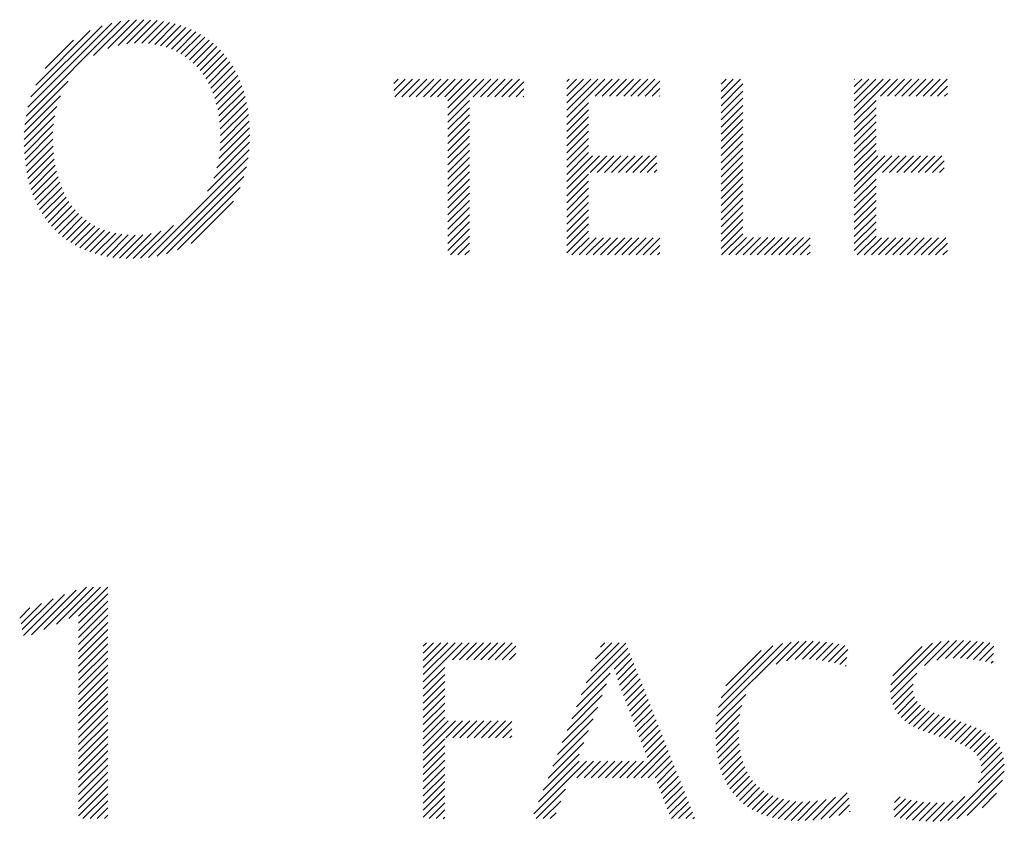
# Model space of a CAD drawing. Extents: x 3.3 to 41.5, y 2 to 51.7.
# Drawn here: x 39.2 to 40.4, y 49.5 to 50.5 of the extents above; entities that cross this region are included whole.
import ezdxf

# ---------------------------------------------------------------- set-up
doc = ezdxf.new("R2010")
doc.units = 0
doc.header["$LTSCALE"] = 3
doc.header["$MEASUREMENT"] = 0
doc.layers.get('0').update_dxf_attribs({"linetype": 'CONTINUOUS'})
doc.layers.add('BORDER', color=7, linetype='CONTINUOUS')
doc.styles.add('PLATE', font='ROMAND', dxfattribs={"width": 0.95})

# ---------------------------------------------------------------- blocks, each defined once
blk = doc.blocks.new('CTITLE')
at = {"color": 4}
for p, q in [((-0.54308, -0.41832), (-0.51958, -0.39482)), ((-0.54261, -0.41608), (-0.52179, -0.39526)), ((-0.52634, -0.40335), (-0.51756, -0.39456)), ((-0.52283, -0.4016), (-0.51568, -0.39445)), ((-0.52028, -0.40082), (-0.51391, -0.39445)), ((-0.51812, -0.40043), (-0.51221, -0.39452)), ((-0.51619, -0.40027), (-0.51059, -0.39467)), ((-0.51442, -0.40026), (-0.50904, -0.39488)), ((-0.51276, -0.40037), (-0.50755, -0.39516)), ((-0.54188, -0.41358), (-0.52426, -0.39597)), ((-0.5407, -0.41063), (-0.5272, -0.39713)), ((-0.5112, -0.40058), (-0.50613, -0.3955)), ((-0.50974, -0.40089), (-0.50476, -0.39591)), ((-0.50836, -0.40127), (-0.50345, -0.39637)), ((-0.50706, -0.40174), (-0.5022, -0.39688)), ((-0.50584, -0.40229), (-0.50101, -0.39745)), ((-0.53834, -0.4065), (-0.53132, -0.39948)), ((-0.5047, -0.40291), (-0.49986, -0.39808)), ((-0.50362, -0.40361), (-0.49877, -0.39876)), ((-0.50261, -0.40437), (-0.49773, -0.39949)), ((-0.50167, -0.40519), (-0.49675, -0.40027)), ((-0.50079, -0.40608), (-0.49581, -0.4011)), ((-0.49997, -0.40703), (-0.49492, -0.40198)), ((-0.49922, -0.40804), (-0.49408, -0.4029)), ((-0.49852, -0.40911), (-0.49329, -0.40388)), ((-0.49788, -0.41024), (-0.49255, -0.40491)), ((-0.49731, -0.41143), (-0.49186, -0.40599)), ((-0.49679, -0.41268), (-0.49122, -0.40711)), ((-0.54338, -0.42038), (-0.53268, -0.40968)), ((-0.49633, -0.41399), (-0.49062, -0.40829)), ((-0.49593, -0.41536), (-0.49008, -0.40951)), ((-0.45192, -0.41024), (-0.45086, -0.40918)), ((-0.45192, -0.41201), (-0.4491, -0.40918)), ((-0.45168, -0.41354), (-0.44733, -0.40918)), ((-0.44991, -0.41354), (-0.44556, -0.40918)), ((-0.44814, -0.41354), (-0.44379, -0.40918)), ((-0.44638, -0.41354), (-0.44202, -0.40918)), ((-0.44461, -0.41354), (-0.44026, -0.40918)), ((-0.44284, -0.41354), (-0.43849, -0.40918)), ((-0.44107, -0.41354), (-0.43672, -0.40918)), ((-0.4393, -0.41354), (-0.43495, -0.40918)), ((-0.43852, -0.41452), (-0.43319, -0.40918)), ((-0.43852, -0.41629), (-0.43142, -0.40918)), ((-0.43852, -0.41806), (-0.42965, -0.40918)), ((-0.43223, -0.41354), (-0.42788, -0.40918)), ((-0.43047, -0.41354), (-0.42611, -0.40918)), ((-0.4287, -0.41354), (-0.42435, -0.40918)), ((-0.42693, -0.41354), (-0.42258, -0.40918)), ((-0.42516, -0.41354), (-0.42081, -0.40918)), ((-0.42339, -0.41354), (-0.41967, -0.40981)), ((-0.40903, -0.40978), (-0.40844, -0.40918)), ((-0.40903, -0.41154), (-0.40667, -0.40918)), ((-0.40903, -0.41331), (-0.4049, -0.40918)), ((-0.40903, -0.41508), (-0.40313, -0.40918)), ((-0.40903, -0.41685), (-0.40137, -0.40918)), ((-0.40903, -0.41861), (-0.3996, -0.40918)), ((-0.40202, -0.41337), (-0.39783, -0.40918)), ((-0.40025, -0.41337), (-0.39606, -0.40918)), ((-0.39848, -0.41337), (-0.39429, -0.40918)), ((-0.39671, -0.41337), (-0.39253, -0.40918)), ((-0.39495, -0.41337), (-0.39076, -0.40918)), ((-0.39318, -0.41337), (-0.38899, -0.40918)), ((-0.39141, -0.41337), (-0.38722, -0.40918)), ((-0.38964, -0.41337), (-0.38597, -0.4097)), ((-0.3708, -0.41044), (-0.36955, -0.40918)), ((-0.3708, -0.41221), (-0.36778, -0.40918)), ((-0.3708, -0.41398), (-0.36601, -0.40918)), ((-0.33779, -0.40925), (-0.33773, -0.40918)), ((-0.33779, -0.41102), (-0.33596, -0.40918)), ((-0.33779, -0.41278), (-0.33419, -0.40918)), ((-0.33779, -0.41455), (-0.33242, -0.40918)), ((-0.33779, -0.41632), (-0.33065, -0.40918)), ((-0.33779, -0.41809), (-0.32889, -0.40918)), ((-0.33131, -0.41337), (-0.32712, -0.40918)), ((-0.32954, -0.41337), (-0.32535, -0.40918)), ((-0.32777, -0.41337), (-0.32358, -0.40918)), ((-0.326, -0.41337), (-0.32182, -0.40918)), ((-0.32424, -0.41337), (-0.32005, -0.40918)), ((-0.32247, -0.41337), (-0.31828, -0.40918)), ((-0.3207, -0.41337), (-0.31651, -0.40918)), ((-0.31893, -0.41337), (-0.31474, -0.40918)), ((-0.49559, -0.41679), (-0.48959, -0.41079)), ((-0.49532, -0.41829), (-0.48915, -0.41211)), ((-0.42163, -0.41354), (-0.41967, -0.41158)), ((-0.38788, -0.41337), (-0.38597, -0.41147)), ((-0.3708, -0.41575), (-0.36543, -0.41037)), ((-0.3708, -0.41751), (-0.36543, -0.41214)), ((-0.31717, -0.41337), (-0.31473, -0.41094)), ((-0.54354, -0.42231), (-0.53455, -0.41332)), ((-0.49511, -0.41984), (-0.48876, -0.4135)), ((-0.43852, -0.41982), (-0.43317, -0.41448)), ((-0.41986, -0.41354), (-0.41967, -0.41335)), ((-0.38611, -0.41337), (-0.38597, -0.41324)), ((-0.3708, -0.41928), (-0.36543, -0.41391)), ((-0.33779, -0.41985), (-0.33241, -0.41448)), ((-0.3154, -0.41337), (-0.31473, -0.41271)), ((-0.54359, -0.42413), (-0.53545, -0.41599)), ((-0.49497, -0.42147), (-0.48843, -0.41493)), ((-0.4949, -0.42317), (-0.48815, -0.41642)), ((-0.43852, -0.42159), (-0.43317, -0.41624)), ((-0.40903, -0.42038), (-0.40365, -0.41501)), ((-0.40903, -0.42215), (-0.40365, -0.41678)), ((-0.3708, -0.42105), (-0.36543, -0.41567)), ((-0.33779, -0.42162), (-0.33241, -0.41625)), ((-0.54357, -0.42588), (-0.53598, -0.41829)), ((-0.49503, -0.42683), (-0.48777, -0.41957)), ((-0.49491, -0.42495), (-0.48793, -0.41797)), ((-0.43852, -0.42336), (-0.43317, -0.41801)), ((-0.40903, -0.42392), (-0.40365, -0.41854)), ((-0.3708, -0.42282), (-0.36543, -0.41744)), ((-0.3708, -0.42458), (-0.36543, -0.41921)), ((-0.33779, -0.42339), (-0.33241, -0.41801)), ((-0.54349, -0.42757), (-0.53628, -0.42035)), ((-0.4953, -0.42887), (-0.48767, -0.42124)), ((-0.43852, -0.42513), (-0.43317, -0.41978)), ((-0.43852, -0.4269), (-0.43317, -0.42155)), ((-0.40903, -0.42569), (-0.40365, -0.42031)), ((-0.40903, -0.42745), (-0.40365, -0.42208)), ((-0.3708, -0.42635), (-0.36543, -0.42098)), ((-0.33779, -0.42516), (-0.33241, -0.41978)), ((-0.33779, -0.42693), (-0.33241, -0.42155)), ((-0.54335, -0.4292), (-0.53642, -0.42226)), ((-0.54316, -0.43077), (-0.53644, -0.42405)), ((-0.49577, -0.43111), (-0.48763, -0.42297)), ((-0.43852, -0.42866), (-0.43317, -0.42332)), ((-0.40903, -0.42922), (-0.40365, -0.42385)), ((-0.3708, -0.42812), (-0.36543, -0.42274)), ((-0.3708, -0.42989), (-0.36543, -0.42451)), ((-0.33779, -0.42869), (-0.33241, -0.42332)), ((-0.54292, -0.43229), (-0.53639, -0.42577)), ((-0.4981, -0.43697), (-0.48781, -0.42668)), ((-0.49658, -0.43369), (-0.48767, -0.42478)), ((-0.43852, -0.43043), (-0.43317, -0.42508)), ((-0.43852, -0.4322), (-0.43317, -0.42685)), ((-0.40903, -0.43099), (-0.40365, -0.42561)), ((-0.3708, -0.43165), (-0.36543, -0.42628)), ((-0.33779, -0.43046), (-0.33241, -0.42509)), ((-0.33779, -0.43223), (-0.33241, -0.42685)), ((-0.54261, -0.43376), (-0.53627, -0.42742)), ((-0.54226, -0.43518), (-0.53609, -0.429)), ((-0.51273, -0.45337), (-0.48806, -0.4287)), ((-0.43852, -0.43397), (-0.43317, -0.42862)), ((-0.40903, -0.43276), (-0.40365, -0.42738)), ((-0.40903, -0.43452), (-0.4027, -0.4282)), ((-0.40903, -0.43629), (-0.40094, -0.4282)), ((-0.40328, -0.43231), (-0.39917, -0.4282)), ((-0.40151, -0.43231), (-0.3974, -0.4282)), ((-0.39974, -0.43231), (-0.39563, -0.4282)), ((-0.39797, -0.43231), (-0.39387, -0.4282)), ((-0.3962, -0.43231), (-0.3921, -0.4282)), ((-0.39444, -0.43231), (-0.39033, -0.4282)), ((-0.39267, -0.43231), (-0.38856, -0.4282)), ((-0.3909, -0.43231), (-0.38679, -0.4282)), ((-0.3708, -0.43342), (-0.36543, -0.42805)), ((-0.33779, -0.434), (-0.33199, -0.4282)), ((-0.33779, -0.43576), (-0.33023, -0.4282)), ((-0.33779, -0.43753), (-0.32846, -0.4282)), ((-0.3308, -0.43231), (-0.32669, -0.4282)), ((-0.32903, -0.43231), (-0.32492, -0.4282)), ((-0.32726, -0.43231), (-0.32316, -0.4282)), ((-0.32549, -0.43231), (-0.32139, -0.4282)), ((-0.32373, -0.43231), (-0.31962, -0.4282)), ((-0.32196, -0.43231), (-0.31785, -0.4282)), ((-0.32019, -0.43231), (-0.31608, -0.4282)), ((-0.31842, -0.43231), (-0.3155, -0.42938)), ((-0.54186, -0.43654), (-0.53584, -0.43052)), ((-0.51061, -0.45302), (-0.48846, -0.43087)), ((-0.43852, -0.43573), (-0.43317, -0.43039)), ((-0.38913, -0.43231), (-0.38674, -0.42991)), ((-0.38737, -0.43231), (-0.38674, -0.43168)), ((-0.3708, -0.43519), (-0.36543, -0.42982)), ((-0.3708, -0.43696), (-0.36543, -0.43158)), ((-0.31666, -0.43231), (-0.3155, -0.43115)), ((-0.5414, -0.43785), (-0.53553, -0.43198)), ((-0.54089, -0.43911), (-0.53517, -0.43338)), ((-0.50826, -0.45244), (-0.48908, -0.43326)), ((-0.43852, -0.4375), (-0.43317, -0.43215)), ((-0.43852, -0.43927), (-0.43317, -0.43392)), ((-0.40903, -0.43806), (-0.40365, -0.43269)), ((-0.3708, -0.43873), (-0.36543, -0.43335)), ((-0.33779, -0.4393), (-0.33241, -0.43392)), ((-0.54034, -0.44032), (-0.53474, -0.43472)), ((-0.53973, -0.44148), (-0.53425, -0.43601)), ((-0.50556, -0.45151), (-0.49005, -0.43599)), ((-0.43852, -0.44104), (-0.43317, -0.43569)), ((-0.40903, -0.43983), (-0.40365, -0.43445)), ((-0.40903, -0.4416), (-0.40365, -0.43622)), ((-0.3708, -0.44049), (-0.36543, -0.43512)), ((-0.33779, -0.44107), (-0.33241, -0.43569)), ((-0.53907, -0.44259), (-0.53371, -0.43723)), ((-0.53837, -0.44365), (-0.53311, -0.4384)), ((-0.43852, -0.44281), (-0.43317, -0.43746)), ((-0.43852, -0.44457), (-0.43317, -0.43923)), ((-0.40903, -0.44336), (-0.40365, -0.43799)), ((-0.3708, -0.44226), (-0.36543, -0.43689)), ((-0.3708, -0.44403), (-0.36543, -0.43865)), ((-0.33779, -0.44284), (-0.33241, -0.43746)), ((-0.33779, -0.4446), (-0.33241, -0.43923)), ((-0.53761, -0.44467), (-0.53245, -0.43951)), ((-0.53681, -0.44563), (-0.53173, -0.44055)), ((-0.53595, -0.44654), (-0.53095, -0.44154)), ((-0.50217, -0.44988), (-0.4917, -0.43942)), ((-0.43852, -0.44634), (-0.43317, -0.44099)), ((-0.40903, -0.44513), (-0.40365, -0.43976)), ((-0.40903, -0.4469), (-0.40365, -0.44152)), ((-0.3708, -0.4458), (-0.36543, -0.44042)), ((-0.33779, -0.44637), (-0.33241, -0.441)), ((-0.53505, -0.44741), (-0.5301, -0.44246)), ((-0.53409, -0.44822), (-0.5292, -0.44332)), ((-0.53308, -0.44898), (-0.52822, -0.44412)), ((-0.43852, -0.44811), (-0.43317, -0.44276)), ((-0.40903, -0.44867), (-0.40365, -0.44329)), ((-0.3708, -0.44756), (-0.36543, -0.44219)), ((-0.3708, -0.44933), (-0.36543, -0.44396)), ((-0.33779, -0.44814), (-0.33241, -0.44276)), ((-0.53203, -0.44969), (-0.52718, -0.44485)), ((-0.53091, -0.45034), (-0.52607, -0.4455)), ((-0.52975, -0.45095), (-0.52489, -0.44609)), ((-0.52853, -0.45149), (-0.52363, -0.4466)), ((-0.51469, -0.45357), (-0.50658, -0.44545)), ((-0.43852, -0.44988), (-0.43317, -0.44453)), ((-0.43852, -0.45164), (-0.43317, -0.4463)), ((-0.40903, -0.45043), (-0.40365, -0.44506)), ((-0.3708, -0.4511), (-0.36543, -0.44573)), ((-0.33779, -0.44991), (-0.33241, -0.44453)), ((-0.33779, -0.45167), (-0.33241, -0.4463)), ((-0.52725, -0.45199), (-0.52229, -0.44702)), ((-0.52592, -0.45242), (-0.52087, -0.44737)), ((-0.52452, -0.45279), (-0.51935, -0.44762)), ((-0.52306, -0.4531), (-0.51774, -0.44778)), ((-0.52154, -0.45334), (-0.51603, -0.44783)), ((-0.51994, -0.45352), (-0.51418, -0.44775)), ((-0.51828, -0.45362), (-0.51211, -0.44745)), ((-0.51653, -0.45364), (-0.5097, -0.44681)), ((-0.43785, -0.45274), (-0.43317, -0.44806)), ((-0.40903, -0.4522), (-0.40365, -0.44683)), ((-0.4078, -0.45274), (-0.40353, -0.44847)), ((-0.40603, -0.45274), (-0.40176, -0.44847)), ((-0.40427, -0.45274), (-0.4, -0.44847)), ((-0.4025, -0.45274), (-0.39823, -0.44847)), ((-0.40073, -0.45274), (-0.39646, -0.44847)), ((-0.39896, -0.45274), (-0.39469, -0.44847)), ((-0.39719, -0.45274), (-0.39292, -0.44847)), ((-0.39543, -0.45274), (-0.39116, -0.44847)), ((-0.39366, -0.45274), (-0.38939, -0.44847)), ((-0.39189, -0.45274), (-0.38762, -0.44847)), ((-0.39012, -0.45274), (-0.38597, -0.44859)), ((-0.37068, -0.45274), (-0.36543, -0.44749)), ((-0.36891, -0.45274), (-0.36455, -0.44838)), ((-0.36714, -0.45274), (-0.36278, -0.44838)), ((-0.36538, -0.45274), (-0.36101, -0.44838)), ((-0.36361, -0.45274), (-0.35924, -0.44838)), ((-0.36184, -0.45274), (-0.35747, -0.44838)), ((-0.36007, -0.45274), (-0.35571, -0.44838)), ((-0.3583, -0.45274), (-0.35394, -0.44838)), ((-0.35654, -0.45274), (-0.35217, -0.44838)), ((-0.35477, -0.45274), (-0.3504, -0.44838)), ((-0.353, -0.45274), (-0.34876, -0.4485)), ((-0.33709, -0.45274), (-0.33241, -0.44807)), ((-0.33532, -0.45274), (-0.33105, -0.44847)), ((-0.33356, -0.45274), (-0.32929, -0.44847)), ((-0.33179, -0.45274), (-0.32752, -0.44847)), ((-0.33002, -0.45274), (-0.32575, -0.44847)), ((-0.32825, -0.45274), (-0.32398, -0.44847)), ((-0.32648, -0.45274), (-0.32221, -0.44847)), ((-0.32472, -0.45274), (-0.32045, -0.44847)), ((-0.32295, -0.45274), (-0.31868, -0.44847)), ((-0.32118, -0.45274), (-0.31691, -0.44847)), ((-0.31941, -0.45274), (-0.31514, -0.44847)), ((-0.43609, -0.45274), (-0.43317, -0.44983)), ((-0.38836, -0.45274), (-0.38597, -0.45036)), ((-0.35123, -0.45274), (-0.34876, -0.45027)), ((-0.31765, -0.45274), (-0.31473, -0.44983)), ((-0.43432, -0.45274), (-0.43317, -0.4516)), ((-0.38659, -0.45274), (-0.38597, -0.45213)), ((-0.34947, -0.45274), (-0.34876, -0.45204)), ((-0.31588, -0.45274), (-0.31473, -0.4516)), ((-0.54369, -0.54704), (-0.53353, -0.53688)), ((-0.54176, -0.54688), (-0.53066, -0.53578)), ((-0.53865, -0.54554), (-0.52814, -0.53503)), ((-0.53555, -0.54421), (-0.52638, -0.53503)), ((-0.53245, -0.54287), (-0.52461, -0.53503)), ((-0.53005, -0.54224), (-0.52284, -0.53503)), ((-0.53005, -0.54401), (-0.52279, -0.53675)), ((-0.54434, -0.54416), (-0.53926, -0.53908)), ((-0.54402, -0.5456), (-0.53639, -0.53798)), ((-0.53005, -0.54578), (-0.52279, -0.53852)), ((-0.54467, -0.54272), (-0.54213, -0.54018)), ((-0.53005, -0.54754), (-0.52279, -0.54029)), ((-0.53005, -0.54931), (-0.52279, -0.54205)), ((-0.53005, -0.55108), (-0.52279, -0.54382)), ((-0.53005, -0.55285), (-0.52279, -0.54559)), ((-0.53005, -0.55461), (-0.52279, -0.54736)), ((-0.44463, -0.54968), (-0.44383, -0.54888)), ((-0.44463, -0.55145), (-0.44207, -0.54888)), ((-0.44463, -0.55322), (-0.4403, -0.54888)), ((-0.44463, -0.55498), (-0.43853, -0.54888)), ((-0.44463, -0.55675), (-0.43676, -0.54888)), ((-0.43918, -0.55307), (-0.43499, -0.54888)), ((-0.43741, -0.55307), (-0.43323, -0.54888)), ((-0.43565, -0.55307), (-0.43146, -0.54888)), ((-0.43388, -0.55307), (-0.42969, -0.54888)), ((-0.43211, -0.55307), (-0.42792, -0.54888)), ((-0.43034, -0.55307), (-0.42616, -0.54888)), ((-0.42858, -0.55307), (-0.42439, -0.54888)), ((-0.42681, -0.55307), (-0.42262, -0.54888)), ((-0.40428, -0.55882), (-0.3944, -0.54895)), ((-0.4031, -0.55587), (-0.3961, -0.54888)), ((-0.40192, -0.55292), (-0.39787, -0.54888)), ((-0.40074, -0.54998), (-0.39964, -0.54888)), ((-0.37187, -0.56707), (-0.35348, -0.54868)), ((-0.37148, -0.56492), (-0.35559, -0.54902)), ((-0.35715, -0.55412), (-0.35154, -0.54851)), ((-0.35459, -0.55333), (-0.34972, -0.54846)), ((-0.35249, -0.553), (-0.34798, -0.54849)), ((-0.35063, -0.5529), (-0.34631, -0.54858)), ((-0.3489, -0.55294), (-0.34469, -0.54874)), ((-0.34726, -0.55307), (-0.34313, -0.54894)), ((-0.32881, -0.56113), (-0.31623, -0.54856)), ((-0.32873, -0.55929), (-0.31841, -0.54897)), ((-0.32038, -0.55447), (-0.31426, -0.54836)), ((-0.31731, -0.55317), (-0.31243, -0.54829)), ((-0.31515, -0.55278), (-0.31069, -0.54832)), ((-0.31326, -0.55265), (-0.30901, -0.54841)), ((-0.31151, -0.55267), (-0.30737, -0.54853)), ((-0.30986, -0.55279), (-0.30576, -0.54869)), ((-0.30828, -0.55298), (-0.30419, -0.54889)), ((-0.53005, -0.55638), (-0.52279, -0.54912)), ((-0.53005, -0.55815), (-0.52279, -0.55089)), ((-0.42504, -0.55307), (-0.42169, -0.54972)), ((-0.42327, -0.55307), (-0.42169, -0.55148)), ((-0.40546, -0.56177), (-0.3939, -0.55022)), ((-0.3973, -0.55538), (-0.39341, -0.55148)), ((-0.37083, -0.56249), (-0.35796, -0.54963)), ((-0.36962, -0.55952), (-0.36088, -0.55077)), ((-0.3457, -0.55327), (-0.34162, -0.5492)), ((-0.34419, -0.55354), (-0.34016, -0.5495)), ((-0.34274, -0.55385), (-0.3394, -0.55051)), ((-0.32825, -0.55704), (-0.321, -0.54979)), ((-0.30676, -0.55322), (-0.30323, -0.54969)), ((-0.30528, -0.55351), (-0.30332, -0.55155)), ((-0.53005, -0.55992), (-0.52279, -0.55266)), ((-0.44463, -0.55852), (-0.43929, -0.55317)), ((-0.39686, -0.55671), (-0.39291, -0.55275)), ((-0.34134, -0.55422), (-0.33961, -0.55249)), ((-0.30386, -0.55386), (-0.30341, -0.55341)), ((-0.53005, -0.56169), (-0.52279, -0.55443)), ((-0.53005, -0.56345), (-0.52279, -0.5562)), ((-0.44463, -0.56029), (-0.43929, -0.55494)), ((-0.40664, -0.56471), (-0.39833, -0.55641)), ((-0.39641, -0.55803), (-0.39241, -0.55402)), ((-0.39596, -0.55934), (-0.39191, -0.55529)), ((-0.33997, -0.55462), (-0.33981, -0.55446)), ((-0.32865, -0.56274), (-0.32229, -0.55638)), ((-0.53005, -0.56522), (-0.52279, -0.55796)), ((-0.44463, -0.56205), (-0.43929, -0.55671)), ((-0.44463, -0.56382), (-0.43929, -0.55847)), ((-0.39549, -0.56064), (-0.39141, -0.55656)), ((-0.39502, -0.56193), (-0.39091, -0.55782)), ((-0.53005, -0.56699), (-0.52279, -0.55973)), ((-0.44463, -0.56559), (-0.43929, -0.56024)), ((-0.40782, -0.56766), (-0.39921, -0.55906)), ((-0.39453, -0.56321), (-0.39041, -0.55909)), ((-0.39403, -0.56449), (-0.38991, -0.56036)), ((-0.32828, -0.56414), (-0.32324, -0.5591)), ((-0.32774, -0.56536), (-0.32325, -0.56088)), ((-0.53005, -0.56876), (-0.52279, -0.5615)), ((-0.53005, -0.57052), (-0.52279, -0.56327)), ((-0.44463, -0.56736), (-0.43929, -0.56201)), ((-0.40899, -0.57061), (-0.40025, -0.56186)), ((-0.39354, -0.56576), (-0.38941, -0.56163)), ((-0.39305, -0.56704), (-0.38891, -0.5629)), ((-0.37208, -0.56905), (-0.36469, -0.56166)), ((-0.32704, -0.56644), (-0.32288, -0.56228)), ((-0.32621, -0.56738), (-0.32222, -0.56339)), ((-0.53005, -0.57229), (-0.52279, -0.56503)), ((-0.44463, -0.56913), (-0.43929, -0.56378)), ((-0.44463, -0.57089), (-0.43929, -0.56555)), ((-0.41017, -0.57356), (-0.4014, -0.56478)), ((-0.39256, -0.56832), (-0.38841, -0.56417)), ((-0.39207, -0.56959), (-0.38791, -0.56543)), ((-0.37216, -0.5709), (-0.36565, -0.56439)), ((-0.32527, -0.56821), (-0.32136, -0.56429)), ((-0.32424, -0.56894), (-0.32034, -0.56504)), ((-0.32312, -0.56959), (-0.31921, -0.56568)), ((-0.53005, -0.57406), (-0.52279, -0.5668)), ((-0.53005, -0.57583), (-0.52279, -0.56857)), ((-0.44463, -0.57266), (-0.43929, -0.56731)), ((-0.44463, -0.57443), (-0.43843, -0.56822)), ((-0.44463, -0.5762), (-0.43666, -0.56822)), ((-0.43908, -0.57241), (-0.43489, -0.56822)), ((-0.43731, -0.57241), (-0.43313, -0.56822)), ((-0.43555, -0.57241), (-0.43136, -0.56822)), ((-0.43378, -0.57241), (-0.42959, -0.56822)), ((-0.43201, -0.57241), (-0.42782, -0.56822)), ((-0.43024, -0.57241), (-0.42605, -0.56822)), ((-0.42848, -0.57241), (-0.42429, -0.56822)), ((-0.42671, -0.57241), (-0.4227, -0.5684)), ((-0.41135, -0.5765), (-0.40255, -0.5677)), ((-0.39158, -0.57087), (-0.38741, -0.5667)), ((-0.39109, -0.57215), (-0.38691, -0.56797)), ((-0.37215, -0.57265), (-0.36613, -0.56664)), ((-0.32193, -0.57016), (-0.318, -0.56623)), ((-0.32069, -0.57069), (-0.31672, -0.56673)), ((-0.3194, -0.57117), (-0.31541, -0.56718)), ((-0.31808, -0.57162), (-0.31407, -0.56761)), ((-0.31674, -0.57205), (-0.31273, -0.56804)), ((-0.3154, -0.57248), (-0.31139, -0.56847)), ((-0.53005, -0.5776), (-0.52279, -0.57034)), ((-0.42494, -0.57241), (-0.4227, -0.57017)), ((-0.41253, -0.57945), (-0.4037, -0.57061)), ((-0.39059, -0.57342), (-0.38641, -0.56924)), ((-0.3901, -0.5747), (-0.38591, -0.57051)), ((-0.37206, -0.57433), (-0.36638, -0.56865)), ((-0.37188, -0.57592), (-0.36646, -0.5705)), ((-0.31407, -0.57291), (-0.31008, -0.56892)), ((-0.31276, -0.57337), (-0.30879, -0.5694)), ((-0.3115, -0.57387), (-0.30755, -0.56993)), ((-0.31029, -0.57444), (-0.30636, -0.57051)), ((-0.53005, -0.57936), (-0.52279, -0.57211)), ((-0.44463, -0.57796), (-0.43929, -0.57262)), ((-0.42317, -0.57241), (-0.4227, -0.57194)), ((-0.38961, -0.57597), (-0.38541, -0.57177)), ((-0.38912, -0.57725), (-0.38491, -0.57304)), ((-0.37164, -0.57744), (-0.36644, -0.57225)), ((-0.30918, -0.57509), (-0.30525, -0.57116)), ((-0.30818, -0.57586), (-0.30421, -0.57189)), ((-0.30733, -0.57678), (-0.30327, -0.57272)), ((-0.53005, -0.58113), (-0.52279, -0.57387)), ((-0.53005, -0.5829), (-0.52279, -0.57564)), ((-0.44463, -0.57973), (-0.43929, -0.57438)), ((-0.41371, -0.5824), (-0.40484, -0.57353)), ((-0.3924, -0.5823), (-0.38441, -0.57431)), ((-0.39064, -0.5823), (-0.38391, -0.57558)), ((-0.37131, -0.57889), (-0.36632, -0.5739)), ((-0.37092, -0.58026), (-0.36611, -0.57545)), ((-0.3067, -0.57791), (-0.30245, -0.57366)), ((-0.30636, -0.58112), (-0.30119, -0.57594)), ((-0.30634, -0.57933), (-0.30174, -0.57473)), ((-0.53005, -0.58467), (-0.52279, -0.57741)), ((-0.44463, -0.5815), (-0.43929, -0.57615)), ((-0.44463, -0.58327), (-0.43929, -0.57792)), ((-0.41725, -0.59124), (-0.40421, -0.5782)), ((-0.41607, -0.58829), (-0.40598, -0.5782)), ((-0.41489, -0.58535), (-0.40599, -0.57645)), ((-0.40655, -0.5823), (-0.40244, -0.5782)), ((-0.40478, -0.5823), (-0.40067, -0.5782)), ((-0.40301, -0.5823), (-0.3989, -0.5782)), ((-0.40124, -0.5823), (-0.39714, -0.5782)), ((-0.39947, -0.5823), (-0.39537, -0.5782)), ((-0.39771, -0.5823), (-0.3936, -0.5782)), ((-0.39594, -0.5823), (-0.39183, -0.5782)), ((-0.39417, -0.5823), (-0.39007, -0.5782)), ((-0.38887, -0.5823), (-0.38341, -0.57685)), ((-0.38713, -0.58234), (-0.38291, -0.57811)), ((-0.37045, -0.58157), (-0.36581, -0.57692)), ((-0.36992, -0.5828), (-0.36542, -0.5783)), ((-0.30709, -0.5836), (-0.30081, -0.57733)), ((-0.53005, -0.58643), (-0.52279, -0.57918)), ((-0.44463, -0.58504), (-0.43929, -0.57969)), ((-0.38664, -0.58361), (-0.38241, -0.57938)), ((-0.38615, -0.58488), (-0.38191, -0.58065)), ((-0.36931, -0.58396), (-0.36495, -0.57959)), ((-0.36864, -0.58505), (-0.36438, -0.5808)), ((-0.31458, -0.59287), (-0.30062, -0.5789)), ((-0.3124, -0.59245), (-0.30065, -0.58071)), ((-0.53005, -0.5882), (-0.52279, -0.58094)), ((-0.53005, -0.58997), (-0.52279, -0.58271)), ((-0.44463, -0.5868), (-0.43929, -0.58146)), ((-0.44463, -0.58857), (-0.43929, -0.58322)), ((-0.38565, -0.58616), (-0.38141, -0.58192)), ((-0.38516, -0.58743), (-0.38091, -0.58319)), ((-0.3679, -0.58608), (-0.36373, -0.58192)), ((-0.36708, -0.58704), (-0.363, -0.58295)), ((-0.30984, -0.59166), (-0.30105, -0.58288)), ((-0.53005, -0.59174), (-0.52279, -0.58448)), ((-0.44463, -0.59034), (-0.43929, -0.58499)), ((-0.41668, -0.59244), (-0.40939, -0.58515)), ((-0.38466, -0.58871), (-0.38041, -0.58446)), ((-0.38417, -0.58998), (-0.37992, -0.58572)), ((-0.36621, -0.58792), (-0.36217, -0.58389)), ((-0.36526, -0.58874), (-0.36126, -0.58474)), ((-0.36424, -0.58949), (-0.36025, -0.58551)), ((-0.52898, -0.59244), (-0.52279, -0.58625)), ((-0.52721, -0.59244), (-0.52279, -0.58802)), ((-0.44463, -0.59211), (-0.43929, -0.58676)), ((-0.41491, -0.59244), (-0.41055, -0.58807)), ((-0.38368, -0.59125), (-0.37942, -0.58699)), ((-0.36315, -0.59017), (-0.35916, -0.58618)), ((-0.36199, -0.59078), (-0.35798, -0.58677)), ((-0.36076, -0.59132), (-0.3567, -0.58726)), ((-0.35946, -0.59178), (-0.35533, -0.58765)), ((-0.35808, -0.59217), (-0.35386, -0.58795)), ((-0.35663, -0.59249), (-0.35229, -0.58815)), ((-0.35178, -0.59294), (-0.3469, -0.58806)), ((-0.34999, -0.59292), (-0.34479, -0.58772)), ((-0.34811, -0.59281), (-0.34243, -0.58713)), ((-0.34613, -0.59259), (-0.33955, -0.58602)), ((-0.34399, -0.59223), (-0.33916, -0.5874)), ((-0.32798, -0.59036), (-0.32511, -0.58749)), ((-0.32786, -0.58847), (-0.32646, -0.58707)), ((-0.32785, -0.59199), (-0.32369, -0.58784)), ((-0.32775, -0.58659), (-0.32774, -0.58658)), ((-0.32641, -0.59232), (-0.3222, -0.58811)), ((-0.31835, -0.59311), (-0.31327, -0.58803)), ((-0.31654, -0.59306), (-0.31042, -0.58694)), ((-0.30613, -0.58972), (-0.30257, -0.58616)), ((-0.52544, -0.59244), (-0.52279, -0.58978)), ((-0.4432, -0.59244), (-0.43929, -0.58853)), ((-0.44143, -0.59244), (-0.43929, -0.59029)), ((-0.38309, -0.59244), (-0.37892, -0.58826)), ((-0.38133, -0.59244), (-0.37842, -0.58953)), ((-0.35509, -0.59272), (-0.35061, -0.58824)), ((-0.35348, -0.59287), (-0.34883, -0.58822)), ((-0.34164, -0.59165), (-0.339, -0.589)), ((-0.33896, -0.59073), (-0.33883, -0.5906)), ((-0.3249, -0.59258), (-0.32064, -0.58832)), ((-0.32334, -0.59278), (-0.319, -0.58845)), ((-0.32173, -0.59294), (-0.31728, -0.5885)), ((-0.32007, -0.59305), (-0.31542, -0.5884)), ((-0.52368, -0.59244), (-0.52279, -0.59155)), ((-0.43966, -0.59244), (-0.43929, -0.59206)), ((-0.41315, -0.59244), (-0.4117, -0.591)), ((-0.37956, -0.59244), (-0.37792, -0.5908)), ((-0.37779, -0.59244), (-0.37742, -0.59206))]:
    blk.add_line(p, q, dxfattribs=at)
at = {"style": 'PLATE', "width": 0.95}
for tag, p, height in [('PLATE1', (-7.70354, -1.16525), 0.14), ('DESC1', (-7.70354, -1.32525), 0.1), ('DESC1', (-7.70354, -1.48525), 0.1), ('DESC1', (-7.70354, -1.64525), 0.1), ('PLATE2', (-7.70354, -1.91525), 0.14), ('DESC2', (-7.70354, -2.07525), 0.1), ('DESC2', (-7.70354, -2.23525), 0.1), ('DESC2', (-7.70354, -2.39525), 0.1), ('DWG', (-6.60598, -10.06018), 0.14), ('REV', (-2.39104, -10.05837), 0.1)]:
    blk.add_attdef(tag, p, '', height=height, dxfattribs=at)

msp = doc.modelspace()

# ---------------------------------------------------------------- block references
at = {"layer": 'BORDER', "xscale": 5, "yscale": 5, "zscale": 5}
msp.add_blockref('CTITLE', (41.8956, 52.5012), dxfattribs=at)

doc.saveas('drawing.dxf')
